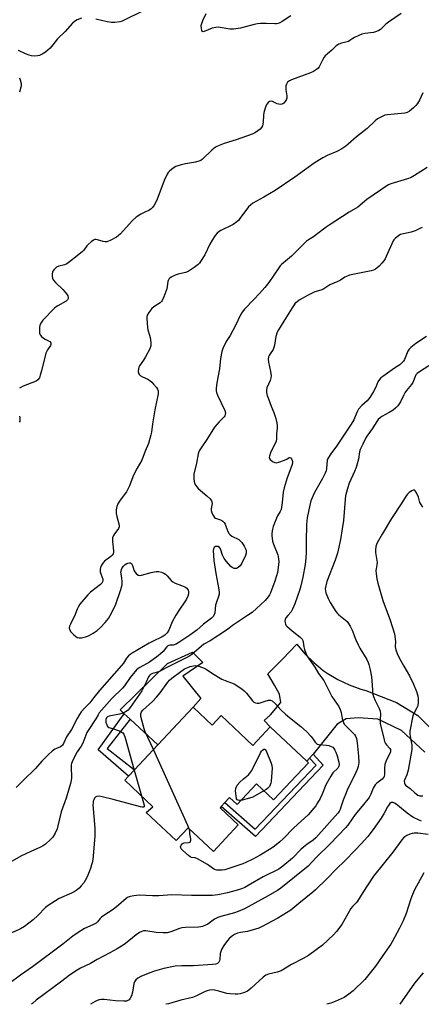
# Model space of a CAD drawing. Units: inches. Extents: x 1309764 to 1315764, y 537447 to 541448.
# Drawn here: x 1310974 to 1311157, y 537448 to 537897 of the extents above; entities that cross this region are included whole.
import ezdxf

# ---------------------------------------------------------------- set-up
doc = ezdxf.new("R2010")
doc.units = ezdxf.units.IN
doc.header["$MEASUREMENT"] = 0
for name, color, linetype in [('BLDG-Footprint', 5, 'Continuous'), ('CULTRL-Pad', 6, 'Continuous'), ('TRANS-Non Street Sidewalk', 7, 'Continuous'), ('TRANS-Road', 130, 'Continuous'), ('Undefined', 1, 'Continuous')]:
    doc.layers.add(name, color=color, linetype=linetype)

msp = doc.modelspace()

# ---------------------------------------------------------------- linework, layer by layer
at = {"layer": 'BLDG-Footprint', "elevation": 513.47}
msp.add_lwpolyline([(1311053, 537583.29), (1311061.7, 537575.14), (1311065.76, 537579.47), (1311080.33, 537565.8), (1311088.28, 537574.28), (1311104.96, 537558.63), (1311105.67, 537557.96), (1311089.74, 537540.97), (1311081.95, 537548.28), (1311073.06, 537538.8), (1311069.63, 537542.02), (1311067.47, 537539.72), (1311065.83, 537537.97), (1311065.32, 537537.42), (1311073.65, 537529.61), (1311062.25, 537517.45), (1311050.72, 537528.26), (1311045.28, 537522.45), (1311031.6, 537535.28), (1311034.65, 537537.87), (1311021.84, 537550.04), (1311023.44, 537551.75), (1311026.24, 537554.74), (1311036.92, 537566.14)], close=True, dxfattribs=at)
at = {"layer": 'CULTRL-Pad'}
msp.add_lwpolyline([(1311053, 537583.29), (1311036.93, 537566.14), (1311024.23, 537577.85), (1311021.58, 537580.3), (1311019.71, 537582.03), (1311041.35, 537603.17), (1311052.73, 537608.45), (1311057.41, 537603.67), (1311048.29, 537597.36), (1311056.6, 537587.24)], close=True, dxfattribs=at)
at = {"layer": 'TRANS-Non Street Sidewalk'}
for points in [[(1311026.24, 537554.74), (1311023.44, 537551.75), (1311009.66, 537563.87), (1311021.58, 537580.3), (1311024.23, 537577.85), (1311013.8, 537564.5)], [(1311106.25, 537560.05), (1311107.54, 537561.47), (1311107.86, 537561.86), (1311112.42, 537556.81), (1311081.5, 537524.24), (1311065.83, 537537.97), (1311067.47, 537539.72), (1311081.35, 537527.57), (1311109.15, 537556.85)]]:
    msp.add_lwpolyline(points, close=True, dxfattribs=at)
at = {"layer": 'TRANS-Road'}
msp.add_lwpolyline([(1311158.93, 537562.81), (1311148.16, 537572.63), (1311137.44, 537577.77), (1311128.43, 537578.37), (1311123, 537577.98), (1311118.86, 537575.55), (1311107.86, 537561.86), (1311107.54, 537561.47), (1311106.25, 537560.05), (1311104.96, 537558.63), (1311088.28, 537574.28), (1311085.47, 537577.18), (1311088.31, 537579.81), (1311093.02, 537585.39), (1311092.51, 537589.16), (1311090.13, 537593.25), (1311087.22, 537598.49), (1311093.81, 537605.21), (1311100.46, 537611.97), (1311104.07, 537607.62), (1311108.1, 537603.63), (1311112.49, 537600.07), (1311114.31, 537598.79), (1311119.15, 537595.85), (1311124.26, 537593.4), (1311129.58, 537591.47), (1311131.86, 537590.82), (1311145.9, 537585.48), (1311155.71, 537579.44), (1311164.24, 537571.04)], dxfattribs=at)
at = {"layer": 'Undefined'}
msp.add_line((1311026.08, 537554.57, 512), (1311029.36, 537542.89, 512), dxfattribs=at)
for points, elevation in [([(1311148.09, 537899.73), (1311142.24, 537895.8), (1311141.1, 537894.9), (1311138.56, 537892.56), (1311137.85, 537892.07), (1311136.84, 537891.52), (1311135.49, 537891.08), (1311131.49, 537890.65), (1311130.1, 537890.37), (1311128.77, 537889.83), (1311126.68, 537888.83), (1311125.94, 537888.39), (1311124.65, 537887.47), (1311123.94, 537887.08), (1311122.82, 537886.74), (1311120.78, 537886.3), (1311119.64, 537885.85), (1311118.41, 537884.98), (1311116.44, 537883.06), (1311113.35, 537880.44), (1311112.83, 537879.8), (1311112.23, 537878.85), (1311110.52, 537875.42), (1311110, 537874.77), (1311109.36, 537874.25), (1311107.94, 537873.34), (1311106.69, 537872.69), (1311098.02, 537869.54), (1311096.98, 537869.06), (1311096.17, 537868.4), (1311095.62, 537867.57), (1311095.41, 537866.83), (1311095.31, 537866.06), (1311095.4, 537864.92), (1311095.9, 537862.3), (1311095.9, 537861.18), (1311095.45, 537860.19), (1311094.96, 537859.49), (1311094.39, 537858.88), (1311093.95, 537858.58), (1311093.47, 537858.41), (1311092.96, 537858.34), (1311092.17, 537858.38), (1311091.37, 537858.62), (1311089.34, 537859.61), (1311088.63, 537859.8), (1311087.94, 537859.69), (1311087.35, 537859.23), (1311086.4, 537857.9), (1311085.85, 537856.61), (1311085.34, 537854.68), (1311085.09, 537853.29), (1311085.01, 537850.41), (1311084.88, 537849.29), (1311084.64, 537848.5), (1311084.3, 537847.78), (1311083.57, 537846.97), (1311081.48, 537845.52), (1311079.93, 537844.75), (1311072.69, 537842.13), (1311067.25, 537840.44), (1311064.85, 537839.54), (1311063.56, 537838.97), (1311062.61, 537838.32), (1311061.5, 537837.37), (1311057.23, 537833.29), (1311056.53, 537832.77), (1311056.04, 537832.51), (1311054.15, 537831.92), (1311049.54, 537831.18), (1311047.6, 537830.71), (1311045.16, 537829.95), (1311043.94, 537829.25), (1311042.16, 537827.84), (1311041.6, 537827.2), (1311041.15, 537826.47), (1311039.77, 537823.57), (1311036.5, 537814.62), (1311035.15, 537812.29), (1311034.47, 537811.31), (1311033.89, 537810.65), (1311032.75, 537809.9), (1311030.89, 537809.09), (1311029.11, 537808.16), (1311026.92, 537806.82), (1311025.24, 537805.2), (1311019.77, 537799.26), (1311018.75, 537798.28), (1311018.07, 537797.78), (1311015.1, 537796.16), (1311014.31, 537795.86), (1311013.53, 537795.68), (1311012.77, 537795.64), (1311011.94, 537795.74), (1311009.39, 537796.46), (1311008.57, 537796.61), (1311008.04, 537796.6), (1311007.55, 537796.42), (1311006.39, 537795.62), (1311005.09, 537794.45), (1311004.52, 537793.77), (1311003.14, 537791.82), (1311002.54, 537791.18), (1311000, 537789.17)], 518), ([(1311001.95, 537897.67), (1311000, 537896.85)], 520), ([(1311029.92, 537900.81), (1311021.47, 537896.68), (1311020.66, 537896.35), (1311019.53, 537896.06), (1311017.23, 537895.72), (1311015.77, 537895.74), (1311013.73, 537896.06), (1311008.6, 537897.19)], 520), ([(1311097.64, 537898.73), (1311093.66, 537896.08), (1311092.62, 537895.52), (1311091.89, 537895.26), (1311091.14, 537895.1), (1311090.32, 537895.04), (1311086.34, 537895.22), (1311083.79, 537895.2), (1311082.39, 537895.1), (1311080.94, 537894.79), (1311074.62, 537893.07), (1311071.46, 537892.68), (1311069.75, 537892.71), (1311065.31, 537893.48), (1311064.47, 537893.51), (1311063.32, 537893.42), (1311061.67, 537893.08), (1311058.1, 537891.56), (1311057.65, 537891.46), (1311057.29, 537891.52), (1311056.98, 537891.99), (1311056.79, 537893), (1311056.75, 537894.39), (1311056.93, 537895.23), (1311057.49, 537896.58), (1311059.03, 537899.74)], 520), ([(1311000, 537896.85), (1310999.23, 537896.5), (1310997.94, 537895.4), (1310994.5, 537891.64), (1310991.1, 537888.17), (1310988.95, 537885.46), (1310987.64, 537884.04), (1310985.5, 537882.13), (1310984.06, 537881.22), (1310982.78, 537880.65), (1310981.98, 537880.44), (1310980.61, 537880.39), (1310979.23, 537880.5), (1310978.1, 537880.77), (1310976.42, 537881.37), (1310973.29, 537882.87)], 520), ([(1310973.65, 537870.5), (1310974.03, 537869.46), (1310974.4, 537867.81), (1310974.46, 537866.99), (1310974.34, 537866.12), (1310973.67, 537863.87)], 520), ([(1311157.93, 537863.61), (1311156.38, 537860.23), (1311155.5, 537858.76), (1311154.71, 537857.79), (1311153.73, 537856.78), (1311151.9, 537855.21), (1311150.77, 537854.57), (1311149.71, 537854.28), (1311141.74, 537853.5), (1311140.63, 537853.33), (1311139.32, 537852.82), (1311137.31, 537851.69), (1311136.17, 537850.85), (1311132.59, 537847.28), (1311127.58, 537843.58), (1311123.91, 537840.15), (1311122.76, 537839.2), (1311120.98, 537838.1), (1311118.64, 537836.78), (1311114.32, 537834.99), (1311112.22, 537833.95), (1311110.73, 537833.09), (1311108.33, 537831.53), (1311099.47, 537825.05), (1311090.53, 537818.99), (1311085.36, 537816), (1311080.36, 537813.24), (1311079.2, 537812.37), (1311078.37, 537811.56), (1311074.41, 537806.18), (1311073.83, 537805.5), (1311072.95, 537804.7), (1311071.27, 537803.47), (1311065.62, 537800.75), (1311064.86, 537800.29), (1311064, 537799.59), (1311063.05, 537798.56), (1311061.64, 537796.33), (1311060.64, 537794.54), (1311058.42, 537789.72), (1311056.45, 537786.57), (1311055.96, 537785.88), (1311055.38, 537785.25), (1311053.47, 537783.85), (1311050.7, 537782.11), (1311049.6, 537781.69), (1311046.11, 537780.85), (1311044.84, 537780.45), (1311043.86, 537779.98), (1311042.91, 537779.42), (1311042.26, 537778.94), (1311041.91, 537778.56), (1311041.62, 537778.03), (1311041.48, 537777.52), (1311041.19, 537775.3), (1311040.94, 537774.18), (1311039.6, 537770.53), (1311038.89, 537768.91), (1311038.57, 537768.43), (1311037.97, 537767.85), (1311035.09, 537765.9), (1311034.21, 537765.16), (1311032.8, 537763.4), (1311032.09, 537762.22), (1311031.9, 537761.42), (1311031.87, 537760.58), (1311032.12, 537756.55), (1311032.34, 537755.44), (1311033.08, 537753.07), (1311033.34, 537751.94), (1311033.68, 537749.61), (1311033.69, 537748.19), (1311033.57, 537747.67), (1311033.25, 537746.85), (1311031.23, 537743.18), (1311030.32, 537741.64), (1311028.51, 537739), (1311028.28, 537738.48), (1311028.07, 537737.68), (1311027.95, 537736.32), (1311028.03, 537735.82), (1311028.19, 537735.37), (1311028.45, 537734.97), (1311028.85, 537734.59), (1311029.86, 537734.02), (1311032.33, 537732.95), (1311033.25, 537732.33), (1311034.11, 537731.6), (1311034.91, 537730.74), (1311036.22, 537729.11), (1311036.71, 537728.38), (1311037.02, 537727.64), (1311037.08, 537727.14), (1311037, 537726.29), (1311035.51, 537719.02), (1311034.47, 537712.51), (1311033.95, 537708.75), (1311033.72, 537707.61), (1311032.56, 537703.63), (1311031.04, 537700.02), (1311029.58, 537695.97), (1311027.4, 537692.29), (1311025.82, 537689.07), (1311024.95, 537687.17), (1311023.92, 537684.2), (1311023.25, 537682.75), (1311022.51, 537681.58), (1311019.61, 537677.81), (1311018.68, 537676.13), (1311018.17, 537674.87), (1311017.81, 537673.29), (1311017.83, 537671.69), (1311018.13, 537670.31), (1311019.12, 537666.97), (1311019.24, 537666.13), (1311019.19, 537665.61), (1311018.94, 537664.85), (1311018.67, 537664.37), (1311017.07, 537662.34), (1311016.6, 537661.64), (1311016.24, 537660.59), (1311016.13, 537659.75), (1311016.15, 537658.89), (1311016.68, 537654.56), (1311016.65, 537654), (1311016.45, 537653.3), (1311016.08, 537652.67), (1311015.41, 537651.96), (1311012.6, 537649.84), (1311011.72, 537649.04), (1311011.08, 537648.1), (1311010.63, 537647.05), (1311010.51, 537646.21), (1311010.61, 537645.04), (1311010.82, 537644.17), (1311011.69, 537641.65), (1311011.78, 537641.11), (1311011.66, 537640.46), (1311011.29, 537639.88), (1311010.67, 537639.27), (1311006.17, 537635.76), (1311004.84, 537634.58), (1311001.26, 537630.22), (1311000.43, 537628.93), (1311000, 537627.97)], 516), ([(1311159.93, 537829.54), (1311154.15, 537825.9), (1311152.61, 537825.03), (1311150.97, 537824.42), (1311143.37, 537822.04), (1311142.28, 537821.6), (1311141.5, 537821.16), (1311132.37, 537814.87), (1311128.26, 537811.4), (1311124.37, 537809.12), (1311115.17, 537803.22), (1311113.74, 537802.23), (1311109.41, 537798.92), (1311107.96, 537797.94), (1311105.66, 537796.57), (1311104.81, 537795.84), (1311097.89, 537789.08), (1311093.43, 537785.25), (1311092.82, 537784.62), (1311092.11, 537783.71), (1311087.54, 537777.01), (1311085.81, 537774.77), (1311083.37, 537771.99), (1311080.82, 537769.24), (1311076.47, 537764.94), (1311075.39, 537763.59), (1311074.68, 537762.34), (1311072.33, 537757.38), (1311069.88, 537752.92), (1311068.14, 537750.09), (1311066.6, 537746.88), (1311066.17, 537745.5), (1311065.56, 537742.37), (1311065.06, 537737.71), (1311063.86, 537731.31), (1311063.56, 537728.74), (1311063.52, 537727.61), (1311063.64, 537726.83), (1311064.09, 537725.6), (1311067.45, 537718.63), (1311067.74, 537717.57), (1311067.69, 537716.88), (1311067.43, 537716.22), (1311067.13, 537715.79), (1311064.86, 537713.54), (1311062.76, 537711.02), (1311059.29, 537705.43), (1311056.92, 537702.02), (1311055.85, 537700.27), (1311055.36, 537698.9), (1311054.51, 537694.57), (1311053.39, 537689.66), (1311053.31, 537687.65), (1311053.42, 537686.24), (1311053.69, 537685.44), (1311054.27, 537684.42), (1311055.37, 537683.03), (1311059.35, 537679.69), (1311060.77, 537678.3), (1311061.4, 537677.42), (1311061.57, 537676.93), (1311061.65, 537676.15), (1311061.32, 537673.88), (1311061.29, 537673.04), (1311061.57, 537672), (1311062.29, 537670.53), (1311062.76, 537669.9), (1311063.18, 537669.58), (1311065.54, 537668.78), (1311066.16, 537668.44), (1311066.59, 537668.09), (1311067.16, 537667.47), (1311067.6, 537666.8), (1311068, 537665.87), (1311068.87, 537663.37), (1311069.43, 537662.41), (1311069.99, 537661.85), (1311070.67, 537661.38), (1311073.85, 537659.75), (1311074.5, 537659.22), (1311075.25, 537658.38), (1311075.92, 537657.48), (1311076.37, 537656.73), (1311077.17, 537654.85), (1311077.28, 537654.31), (1311077.31, 537653.52), (1311077.01, 537652.45), (1311075.25, 537649.03), (1311074.43, 537647.83), (1311073.58, 537647.05), (1311072.89, 537646.62), (1311072.41, 537646.48), (1311071.74, 537646.55), (1311070.88, 537646.97), (1311070.24, 537647.53), (1311068.32, 537649.72), (1311067.25, 537651.08), (1311066.48, 537652.61), (1311065.45, 537655.59), (1311065.02, 537656.21), (1311064.43, 537656.56), (1311063.97, 537656.64), (1311063.26, 537656.55), (1311062.65, 537656.2), (1311062.3, 537655.55), (1311062.21, 537654.79), (1311062.45, 537650.21), (1311063.4, 537644.24), (1311064.83, 537637.03), (1311064.98, 537635.59), (1311064.91, 537634.8), (1311064.68, 537633.75), (1311063.66, 537631.17), (1311063.29, 537629.87), (1311062.97, 537626.26), (1311062.7, 537625.51), (1311062.31, 537624.82), (1311061.35, 537623.84), (1311057.72, 537621.1), (1311054.66, 537618.46), (1311051.55, 537616.12), (1311046.5, 537612.8), (1311045.28, 537612.09), (1311043.94, 537611.62), (1311042.39, 537611.51), (1311041.53, 537611.22), (1311040.85, 537610.63), (1311039.35, 537608.7), (1311036.99, 537606.68), (1311033.03, 537603.82), (1311028.63, 537601.39), (1311027.96, 537600.95), (1311027.18, 537600.29), (1311024.18, 537596.78), (1311021.59, 537593.06), (1311020.74, 537591.98), (1311015.85, 537587.19), (1311010.12, 537580.67), (1311009.6, 537579.85), (1311008.57, 537577.92), (1311004.99, 537572.59), (1311004.53, 537571.66), (1311002.56, 537566.82), (1311001.81, 537565.56), (1311000, 537562.89)], 514), ([(1311157.59, 537802.2), (1311156.59, 537801.65), (1311154.48, 537800.68), (1311152.57, 537800.02), (1311148.29, 537799.15), (1311147.76, 537798.96), (1311147.05, 537798.55), (1311145.33, 537797.15), (1311144.78, 537796.54), (1311144.47, 537796.06), (1311141.21, 537788.88), (1311140.68, 537787.87), (1311140.1, 537786.97), (1311139.23, 537785.87), (1311138.01, 537784.56), (1311137.16, 537783.72), (1311136.33, 537783.1), (1311135.43, 537782.7), (1311134.38, 537782.4), (1311125.93, 537780.72), (1311124.51, 537780.33), (1311123.13, 537779.82), (1311122.36, 537779.44), (1311120.32, 537778.13), (1311119.09, 537777.45), (1311115.48, 537775.99), (1311112.32, 537773.89), (1311111.4, 537773.53), (1311108.64, 537772.74), (1311105.22, 537771.07), (1311101.52, 537768.96), (1311100.33, 537768.13), (1311099.68, 537767.56), (1311099.15, 537766.92), (1311098.22, 537765.52), (1311094.51, 537759.38), (1311091.97, 537755.39), (1311091.4, 537754.35), (1311090.77, 537752.44), (1311090.2, 537748.45), (1311089.95, 537747.35), (1311089.52, 537746.41), (1311088.18, 537744.53), (1311087.74, 537743.8), (1311087.47, 537743.07), (1311087.28, 537742.06), (1311087.4, 537740.68), (1311088.4, 537736.45), (1311088.6, 537734.41), (1311088.51, 537733.6), (1311088.14, 537732.29), (1311086.71, 537728.96), (1311086.53, 537727.94), (1311086.57, 537726.89), (1311086.87, 537725.55), (1311087.39, 537723.93), (1311088.62, 537720.67), (1311089.84, 537717.75), (1311090.85, 537714.94), (1311091.31, 537713.07), (1311091.43, 537711.69), (1311091.39, 537710.57), (1311091.08, 537708.05), (1311091.1, 537705.65), (1311090.97, 537704.62), (1311090.57, 537703.57), (1311089.09, 537700.96), (1311088.34, 537699.4), (1311087.83, 537697.78), (1311087.77, 537697.26), (1311087.84, 537696.79), (1311088.26, 537696.22), (1311089.35, 537695.42), (1311090.33, 537694.93), (1311091.11, 537694.8), (1311092.21, 537695.02), (1311094.73, 537695.93), (1311095.78, 537696.41), (1311096.83, 537697.15), (1311097.11, 537697.26), (1311097.58, 537697.04), (1311098.02, 537696.54), (1311098.33, 537695.88), (1311098.4, 537695.4), (1311098.36, 537694.62), (1311098.11, 537693.53), (1311096.03, 537687.96), (1311095.04, 537684.94), (1311094.59, 537683.29), (1311094.21, 537681.36), (1311093.74, 537676.61), (1311093.46, 537674.59), (1311093.22, 537673.47), (1311092.8, 537672.51), (1311091.58, 537670.6), (1311091.04, 537669.58), (1311089.56, 537665.69), (1311089.21, 537664.57), (1311089.05, 537663.75), (1311088.94, 537662.4), (1311088.96, 537661.57), (1311089.32, 537659.03), (1311089.73, 537657.64), (1311091.67, 537652.72), (1311091.99, 537651.03), (1311092.13, 537649.61), (1311092.06, 537648.18), (1311091.57, 537644.76), (1311091.14, 537643.14), (1311090.35, 537640.75), (1311088.39, 537635.4), (1311087.95, 537634.48), (1311087.37, 537633.6), (1311085.89, 537632), (1311079.96, 537626.54), (1311077.91, 537625.09), (1311071.48, 537620.91), (1311068.22, 537618.41), (1311060.74, 537613.6), (1311057.9, 537611.97), (1311053.56, 537608.2), (1311052.4, 537607.29), (1311051.08, 537606.41), (1311040.95, 537601.39), (1311037.61, 537599.53), (1311036.76, 537599.19), (1311034.5, 537598.65), (1311033.53, 537598.13), (1311033.12, 537597.78), (1311032.68, 537597.15), (1311031.63, 537594.63), (1311029.53, 537590.76), (1311024.24, 537583.06), (1311023.3, 537581.93), (1311022.19, 537581.16), (1311020.45, 537580.32), (1311019.31, 537580.03), (1311014.66, 537579.13), (1311013.9, 537578.81), (1311013.45, 537578.35), (1311013.17, 537577.6), (1311013.21, 537576.51), (1311013.57, 537575.18), (1311013.79, 537574.7), (1311014.08, 537574.3), (1311014.52, 537574), (1311015.04, 537573.78), (1311017.62, 537573.05), (1311020.02, 537572.12), (1311020.94, 537571.57), (1311021.42, 537570.94), (1311021.99, 537569.29), (1311026.08, 537554.57)], 512), ([(1311000, 537789.17), (1310996.48, 537786.42), (1310995.26, 537785.6), (1310994.18, 537785.16), (1310991.6, 537784.48), (1310990.57, 537783.98), (1310989.52, 537782.98), (1310988.99, 537782.29), (1310988.75, 537781.78), (1310988.6, 537780.98), (1310988.62, 537779.84), (1310988.74, 537779.01), (1310989.04, 537778.25), (1310990.12, 537776.98), (1310993.48, 537773.85), (1310994.62, 537772.62), (1310995.13, 537771.94), (1310995.7, 537770.92), (1310995.97, 537770.17), (1310995.99, 537769.69), (1310995.65, 537769.11), (1310995.05, 537768.59), (1310991.15, 537766.37), (1310990.41, 537765.88), (1310989.74, 537765.31), (1310984.38, 537759.88), (1310983.67, 537758.95), (1310983.05, 537757.62), (1310982.81, 537756.5), (1310982.77, 537755.09), (1310982.88, 537753.98), (1310983.14, 537753.23), (1310983.82, 537752.37), (1310984.66, 537751.63), (1310985.38, 537751.2), (1310986.92, 537750.51), (1310987.55, 537750.09), (1310987.94, 537749.59), (1310988.07, 537749.05), (1310988, 537748.69), (1310987.81, 537748.3), (1310986.43, 537746.34), (1310985.78, 537744.85), (1310983.76, 537736.7), (1310983.18, 537734.72), (1310982.76, 537733.62), (1310982.14, 537732.71), (1310981.24, 537732.06), (1310975.42, 537729.68), (1310973.62, 537728.81)], 518), ([(1311159.7, 537752.38), (1311154.69, 537749.21), (1311152.5, 537747.44), (1311151.74, 537746.63), (1311151.11, 537745.72), (1311150.74, 537744.98), (1311149.52, 537741.89), (1311149.08, 537741.17), (1311148.51, 537740.51), (1311147.4, 537739.55), (1311144.98, 537737.96), (1311139.64, 537734.22), (1311138.73, 537733.48), (1311138.17, 537732.85), (1311137.42, 537731.66), (1311136.42, 537729.37), (1311135.37, 537727.3), (1311133.74, 537724.61), (1311132.58, 537723.11), (1311130.11, 537720.96), (1311128.62, 537719.26), (1311127.8, 537717.77), (1311126.42, 537714.41), (1311125.27, 537712.36), (1311118.44, 537702.38), (1311115.85, 537698.84), (1311114.79, 537697.22), (1311114.45, 537696.48), (1311114.31, 537695.99), (1311113.97, 537692.22), (1311113.72, 537691.16), (1311113.37, 537690.13), (1311112.07, 537687.57), (1311108.45, 537681.23), (1311106.84, 537677.42), (1311106.27, 537675.46), (1311105.17, 537669.73), (1311104.88, 537666.56), (1311104.76, 537664.53), (1311104.7, 537660.93), (1311104.73, 537653.86), (1311104.57, 537651.25), (1311104.16, 537648.34), (1311103.11, 537642.57), (1311102.18, 537638.62), (1311101.69, 537636.97), (1311099.45, 537630.5), (1311098.48, 537628.01), (1311097.74, 537626.78), (1311096.22, 537625.09), (1311095.37, 537624), (1311095.02, 537623.3), (1311094.94, 537622.53), (1311095.03, 537621.74), (1311095.19, 537621.23), (1311095.44, 537620.75), (1311095.8, 537620.31), (1311098.23, 537618.13), (1311101.87, 537615.25), (1311102.48, 537614.67), (1311102.82, 537614.24), (1311103.06, 537613.75), (1311103.3, 537612.95), (1311103.64, 537610.75), (1311103.92, 537609.63), (1311104.5, 537607.97), (1311105.08, 537606.63), (1311105.7, 537605.62), (1311108.57, 537601.51), (1311110.25, 537598.62), (1311112.72, 537595.4), (1311116.42, 537588.21), (1311119.6, 537583.58), (1311120.19, 537582.25), (1311120.66, 537580.86), (1311121.13, 537578.08), (1311121.33, 537577.29), (1311121.72, 537576.3), (1311122.09, 537575.6), (1311123.2, 537574.27), (1311126.75, 537570.78), (1311127.21, 537570.1), (1311127.66, 537568.92), (1311127.97, 537567.05), (1311128.6, 537560.9), (1311128.66, 537558.09), (1311128.34, 537556.18), (1311127.92, 537554.79), (1311127.38, 537553.43), (1311125.85, 537550.22), (1311123.59, 537545.83), (1311122.89, 537544.25), (1311121.51, 537540.81), (1311120.55, 537537.58), (1311120.19, 537536.58), (1311119.72, 537535.69), (1311119.12, 537534.87), (1311109.09, 537523.6), (1311107.86, 537522.59), (1311105.02, 537520.68), (1311103.5, 537519.44), (1311102.24, 537518.27), (1311098.46, 537514.4), (1311094.03, 537510.71), (1311092.14, 537509.42), (1311084.96, 537505.83), (1311078.16, 537501.86), (1311076.65, 537501.07), (1311075.12, 537500.41), (1311073.81, 537499.97), (1311068.65, 537498.56), (1311064.35, 537497.7), (1311061.83, 537497.39), (1311059.67, 537497.28), (1311052.2, 537497.32), (1311043.32, 537497.58), (1311037.34, 537497.24), (1311034.41, 537497.2), (1311028.31, 537497.51), (1311026, 537497.27), (1311024.3, 537496.96), (1311023.3, 537496.55), (1311022.39, 537495.96), (1311018.95, 537492.92), (1311016.48, 537490.92), (1311012.17, 537488.19), (1311011.22, 537487.53), (1311010.56, 537486.86), (1311009.39, 537485.33), (1311008.75, 537484.75), (1311007.27, 537483.95), (1311003.42, 537482.3), (1311000, 537480.09)], 510), ([(1311160.64, 537738.98), (1311156.46, 537736.33), (1311155.35, 537735.5), (1311154.83, 537734.9), (1311154.42, 537734.21), (1311153.75, 537732.17), (1311153.42, 537731.43), (1311152.77, 537730.5), (1311150.56, 537727.81), (1311149.76, 537726.7), (1311149.2, 537725.75), (1311147.7, 537722.67), (1311146.5, 537720.84), (1311145.65, 537719.85), (1311144.34, 537718.81), (1311142.6, 537717.69), (1311139.26, 537715.93), (1311138.39, 537715.32), (1311137.61, 537714.61), (1311136.88, 537713.6), (1311134.86, 537710.27), (1311132.09, 537706.42), (1311130.59, 537703.34), (1311129.29, 537700.91), (1311128.99, 537699.82), (1311128.56, 537696.5), (1311127.45, 537692.64), (1311126.75, 537690.77), (1311124.36, 537685.56), (1311123.47, 537683.12), (1311123.01, 537681.43), (1311122.68, 537679.69), (1311122.46, 537677.98), (1311121.65, 537668.5), (1311121.16, 537664.65), (1311120.35, 537659.81), (1311118.94, 537653.5), (1311118.55, 537652.12), (1311117.9, 537650.29), (1311114.17, 537640.56), (1311113.63, 537638.65), (1311113.4, 537637.24), (1311113.42, 537636.38), (1311113.59, 537635.52), (1311114.74, 537632.81), (1311115.69, 537630.97), (1311118.21, 537626.99), (1311118.91, 537626.06), (1311119.54, 537625.43), (1311123.33, 537622.32), (1311124.07, 537621.44), (1311124.81, 537620.24), (1311125.72, 537618.47), (1311127.39, 537613.97), (1311128.49, 537611.42), (1311129.19, 537610.17), (1311132.4, 537604.99), (1311133, 537603.72), (1311133.36, 537602.69), (1311133.97, 537600.29), (1311134.45, 537597.12), (1311134.63, 537595.38), (1311134.89, 537590.97), (1311135.03, 537589.8), (1311135.47, 537588.19), (1311136.13, 537586.33), (1311137.99, 537582.71), (1311138.48, 537581.43), (1311138.66, 537580.18), (1311138.43, 537577.66), (1311138.52, 537575.9), (1311140.28, 537568.39), (1311140.51, 537567.64), (1311140.97, 537566.73), (1311141.41, 537566.1), (1311142.89, 537564.36), (1311143.14, 537563.9), (1311143.24, 537563.44), (1311143.2, 537562.94), (1311143.03, 537562.42), (1311141.38, 537559.31), (1311140.67, 537557.19), (1311140.38, 537555.55), (1311140.43, 537552.38), (1311140.35, 537551.84), (1311140.11, 537551.29), (1311139.33, 537550.48), (1311136.96, 537548.66), (1311136.15, 537547.82), (1311135.3, 537546.31), (1311134.2, 537543.56), (1311133.37, 537542.03), (1311130.23, 537538.06), (1311127.03, 537534.24), (1311123.69, 537529.44), (1311122.65, 537528.2), (1311115.79, 537521.13), (1311109.23, 537514.65), (1311105.5, 537510.78), (1311093.12, 537500.75), (1311091.51, 537499.61), (1311085.96, 537496.39), (1311076.41, 537491.3), (1311073.55, 537489.98), (1311071.92, 537489.38), (1311065.64, 537487.84), (1311064.29, 537487.38), (1311062.81, 537486.55), (1311059.7, 537484.26), (1311058.68, 537483.75), (1311057.36, 537483.27), (1311056.55, 537483.06), (1311055.4, 537482.92), (1311049.58, 537482.73), (1311047.9, 537482.59), (1311046.81, 537482.3), (1311042.79, 537480.77), (1311041.15, 537480.38), (1311039.37, 537480.34), (1311036.08, 537480.47), (1311031.44, 537481.27), (1311030.33, 537481.21), (1311029.54, 537480.98), (1311028.57, 537480.47), (1311026.92, 537479.39), (1311023.7, 537476.74), (1311021.49, 537475.06), (1311018.27, 537473.04), (1311015, 537471.21), (1311009.22, 537468.17), (1311006.07, 537466.27), (1311001.58, 537464.12), (1311000, 537463.26)], 508), ([(1310973.75, 537716.13), (1310973.85, 537715.26), (1310973.78, 537713.82), (1310973.6, 537713.3)], 518), ([(1311158.02, 537674.55), (1311157.12, 537675.69), (1311156.56, 537676.7), (1311155.93, 537679.16), (1311154.89, 537681.32), (1311154.44, 537682), (1311154.11, 537682.32), (1311153.93, 537682.4), (1311153.54, 537682.36), (1311152.89, 537682.02), (1311151.75, 537681.17), (1311150.88, 537680.42), (1311150.32, 537679.78), (1311148.4, 537676.55), (1311143.61, 537669.3), (1311139.39, 537662.25), (1311137.1, 537658.23), (1311136.72, 537657.46), (1311136.44, 537656.66), (1311136.26, 537654.98), (1311136.35, 537653.84), (1311137.07, 537649.3), (1311137.01, 537648.21), (1311136.62, 537646.38), (1311136.53, 537645.57), (1311136.61, 537644.13), (1311136.93, 537641.82), (1311137.43, 537639.8), (1311139.72, 537631.94), (1311142.96, 537622.95), (1311144.95, 537616.78), (1311145.19, 537615.66), (1311145.37, 537614.29), (1311145.44, 537613.18), (1311145.38, 537610.75), (1311145.6, 537609.43), (1311146.18, 537607.83), (1311147.12, 537605.83), (1311149.3, 537601.92), (1311151.82, 537597.65), (1311153.73, 537593.71), (1311155.06, 537590.36), (1311155.62, 537588.43), (1311155.84, 537587.31), (1311155.86, 537585.59), (1311155.63, 537583.9), (1311155.24, 537582.93), (1311153.88, 537580.36), (1311153.45, 537579.3), (1311151.96, 537572.26), (1311151.94, 537570.98), (1311152.52, 537568.21), (1311152.86, 537565.98), (1311152.93, 537564.99), (1311152.89, 537563.93), (1311151.25, 537554.51), (1311150.65, 537552.39), (1311149.58, 537550.01), (1311149.46, 537549.48), (1311149.53, 537548.68), (1311149.72, 537548.18), (1311150.02, 537547.77), (1311152.19, 537546.19), (1311154.26, 537544.12), (1311155.6, 537543.16), (1311156.59, 537542.78), (1311157.94, 537542.78)], 506), ([(1311000, 537615), (1311000.96, 537614.94), (1311002.06, 537614.99), (1311003.86, 537615.33), (1311005.22, 537615.88), (1311007.31, 537617), (1311009.19, 537618.32), (1311010.66, 537619.58), (1311012.87, 537621.96), (1311014.3, 537623.78), (1311015.7, 537626.25), (1311017.64, 537630.35), (1311019.81, 537636.48), (1311020.43, 537638.45), (1311020.58, 537639.31), (1311020.61, 537640.48), (1311020.47, 537642.25), (1311020.06, 537644.85), (1311020.07, 537645.4), (1311020.23, 537646.17), (1311020.55, 537646.87), (1311021.2, 537647.64), (1311022.03, 537648.35), (1311022.74, 537648.77), (1311023.25, 537648.97), (1311024.01, 537649.1), (1311024.47, 537649.07), (1311024.85, 537648.85), (1311025.37, 537647.94), (1311026.15, 537645.54), (1311026.37, 537645.08), (1311027.03, 537644.2), (1311027.84, 537643.56), (1311028.57, 537643.42), (1311029.37, 537643.52), (1311033.83, 537644.71), (1311036.15, 537645.15), (1311037.27, 537645.14), (1311038.62, 537644.84), (1311039.64, 537644.47), (1311040.33, 537644.01), (1311041.16, 537643.2), (1311043.02, 537641.1), (1311043.81, 537640.4), (1311044.78, 537639.91), (1311047.69, 537638.84), (1311049.24, 537638.18), (1311050.12, 537637.57), (1311050.7, 537636.73), (1311050.91, 537636), (1311050.84, 537634.94), (1311050.56, 537633.86), (1311049.98, 537632.53), (1311049.15, 537631.15), (1311046.76, 537627.89), (1311045.11, 537625.27), (1311043.45, 537622.24), (1311041.86, 537618.48), (1311041.08, 537617.24), (1311040.03, 537616.21), (1311038.85, 537615.35), (1311034.47, 537613.27), (1311032.98, 537612.48), (1311025.18, 537607.85), (1311024.25, 537607.25), (1311023.48, 537606.65), (1311022.58, 537605.61), (1311021.14, 537603.36), (1311020.28, 537602.24), (1311010.22, 537590.94), (1311007.65, 537587.7), (1311005.85, 537585.26), (1311003.66, 537583.07), (1311001.92, 537581.14), (1311001.03, 537579.87), (1311000, 537578.12)], 516), ([(1311000, 537627.97), (1310998.81, 537624.81), (1310997.39, 537622.21), (1310996.94, 537621.21), (1310996.58, 537620.2), (1310996.46, 537619.44), (1310996.61, 537618.66), (1310997.19, 537617.72), (1310998.55, 537616.3), (1311000, 537615)], 516), ([(1311034.85, 537563.93), (1311031.15, 537572.06), (1311030.58, 537573.44), (1311029.14, 537579.1), (1311029.05, 537580.19), (1311029.21, 537580.75), (1311029.5, 537581.2), (1311030.08, 537581.84), (1311034.43, 537585.9), (1311036.3, 537587.81), (1311038.02, 537589.85), (1311041.49, 537594.69), (1311042.25, 537595.54), (1311043.28, 537596.5), (1311047.34, 537599.58), (1311049.08, 537600.73), (1311050.63, 537601.44), (1311051.7, 537601.82), (1311053.11, 537602.14), (1311054.27, 537602.23), (1311055.69, 537602.03), (1311058.06, 537601.14), (1311059.04, 537600.58), (1311061.85, 537598.58), (1311066.09, 537596.07), (1311067.6, 537595.4), (1311071.79, 537593.89), (1311075.23, 537591.62), (1311076.39, 537590.73), (1311077.37, 537589.64), (1311080.17, 537586.19), (1311080.78, 537585.61), (1311081.46, 537585.19), (1311082.2, 537585.05), (1311083.24, 537585.11), (1311084.03, 537585.34), (1311085.85, 537586.08), (1311087.42, 537586.47), (1311088.43, 537586.46), (1311089.14, 537586.13), (1311090.64, 537584.86), (1311093.03, 537582.1), (1311095.2, 537580.1), (1311096.99, 537578.56), (1311102.16, 537574.51), (1311104.82, 537572.2), (1311106.95, 537569.85), (1311107.84, 537568.72), (1311108.76, 537567.37), (1311109.27, 537566.79), (1311109.72, 537566.47), (1311110.5, 537566.18), (1311113.91, 537565.98), (1311115.05, 537565.77), (1311116.12, 537565.41), (1311116.77, 537564.97), (1311117.28, 537564.4), (1311117.72, 537563.72), (1311118.22, 537562.71), (1311118.82, 537561.09), (1311119.63, 537558.24), (1311119.75, 537557.12), (1311119.57, 537556.38), (1311119.08, 537555.46), (1311116.91, 537553.25), (1311115.94, 537551.83), (1311113.71, 537547.79), (1311111.91, 537543.56), (1311111.01, 537541.68), (1311109.91, 537539.56), (1311109.12, 537538.33), (1311105.55, 537534.23), (1311099.05, 537528.15), (1311094.11, 537523.23), (1311092.62, 537521.91), (1311090.2, 537519.92), (1311088.6, 537518.8), (1311083.68, 537515.75), (1311080.25, 537513.87), (1311077.13, 537512.34), (1311075.79, 537511.78), (1311067.46, 537509.06), (1311066.33, 537508.85), (1311065.2, 537508.85), (1311063.79, 537508.97), (1311062.77, 537509.26), (1311061.94, 537509.75), (1311059.58, 537511.42), (1311054.96, 537514.12), (1311053.89, 537514.55), (1311052.28, 537514.75), (1311051.59, 537515.05), (1311050.94, 537515.54), (1311048.32, 537517.89), (1311047.56, 537518.69), (1311047.34, 537519.12), (1311047.32, 537519.59), (1311047.55, 537520.31), (1311048, 537520.93), (1311048.45, 537521.21), (1311048.99, 537521.37), (1311051.24, 537521.58), (1311051.62, 537521.76), (1311051.89, 537522.11), (1311052.03, 537522.56), (1311052.03, 537523.19), (1311051.49, 537525.47), (1311051.48, 537526.85), (1311051.28, 537527.73)], 512), ([(1311000, 537578.12), (1310997.38, 537573.14), (1310995.1, 537569.77), (1310993.72, 537566.66), (1310993.32, 537565.97), (1310993, 537565.6), (1310992.38, 537565.17), (1310990.53, 537564.49), (1310989.79, 537564.09), (1310988.67, 537563.24), (1310986.95, 537561.76), (1310983.88, 537558.7), (1310981.02, 537555.23), (1310975.34, 537549.78), (1310972.21, 537546.56)], 516), ([(1311051.28, 537527.73), (1311050.63, 537529.29), (1311034.85, 537563.93)], 512), ([(1311074.85, 537540.71), (1311074.25, 537540.68), (1311073.63, 537540.8), (1311073.18, 537541.07), (1311072.89, 537541.47), (1311072.44, 537545.32), (1311072.48, 537546.16), (1311072.63, 537546.69), (1311073.19, 537547.65), (1311074.28, 537548.99), (1311076.01, 537550.61), (1311078.29, 537552.41), (1311078.99, 537553.12), (1311079.76, 537554.37), (1311083.75, 537562.43), (1311084.24, 537563.14), (1311084.77, 537563.7), (1311085.31, 537564.09), (1311085.64, 537564.15), (1311085.94, 537563.94), (1311086.33, 537563.29), (1311088.63, 537557.75), (1311088.99, 537556.63), (1311089.09, 537555.47), (1311088.6, 537549.53), (1311088.49, 537548.65), (1311088.26, 537547.82), (1311087.83, 537547.09), (1311087.06, 537546.23), (1311086.37, 537545.7), (1311085.34, 537545.1)], 514), ([(1311029.36, 537542.89), (1311030.58, 537538.51), (1311030.61, 537537.87), (1311030.4, 537537.66), (1311029.77, 537537.67), (1311028.96, 537537.85), (1311016.46, 537541.21), (1311011.51, 537542.42), (1311010.05, 537542.62), (1311008.98, 537542.57), (1311008.53, 537542.35), (1311008.01, 537541.75), (1311007.61, 537540.99), (1311007.41, 537540.44), (1311007.29, 537539.62), (1311007.27, 537538.77), (1311008.06, 537528.09), (1311008.11, 537524.57), (1311007.36, 537515.29), (1311007.03, 537512.66), (1311006.65, 537511.27), (1311006.08, 537509.63), (1311004.56, 537505.91), (1311003.74, 537504.2), (1311003.03, 537503.08), (1311001.93, 537501.74), (1311000.92, 537500.7), (1311000, 537499.95)], 512), ([(1311085.34, 537545.1), (1311080.26, 537542.29), (1311077.76, 537541.46), (1311074.85, 537540.71)], 514), ([(1311157.39, 537531.28), (1311156.56, 537531.59), (1311153.36, 537533.11), (1311150.8, 537534.97), (1311147.36, 537537.86), (1311145.71, 537539.06), (1311145.05, 537539.46), (1311144.36, 537539.74), (1311143.91, 537539.81), (1311143.49, 537539.72), (1311142.92, 537539.28), (1311142.23, 537538.46), (1311141.79, 537537.76), (1311140.28, 537534.86), (1311138.95, 537532.7), (1311135.31, 537527.46), (1311132.76, 537524.3), (1311129.8, 537520.99), (1311126.98, 537518.09), (1311122.37, 537513.15), (1311118.57, 537509.57), (1311114.11, 537504.89), (1311108.98, 537500), (1311107.65, 537498.85), (1311101.3, 537493.74), (1311097.62, 537490.67), (1311095.74, 537489.41), (1311091.73, 537486.96), (1311084.6, 537483.13), (1311082.98, 537482.37), (1311077.91, 537480.88), (1311074.64, 537480.4), (1311073.24, 537480.1), (1311071.94, 537479.58), (1311070.97, 537479.01), (1311069.66, 537477.87), (1311068.69, 537476.81), (1311067.07, 537474.47), (1311066.03, 537472.77), (1311065.6, 537471.81), (1311065.31, 537470.81), (1311065.18, 537468.21), (1311065.07, 537467.59), (1311064.7, 537466.88), (1311064.13, 537466.34), (1311063.33, 537466.05), (1311061.9, 537465.89), (1311053.22, 537465.32), (1311047.81, 537465.28), (1311044.85, 537465.05), (1311039.59, 537464.06), (1311035.4, 537462.89), (1311033.22, 537462.06), (1311029.13, 537460.33), (1311027.68, 537459.56), (1311026.85, 537458.88), (1311026.26, 537457.97), (1311025.99, 537457.2), (1311025.39, 537453.29), (1311024.92, 537451.61), (1311024.12, 537450.18), (1311023.77, 537449.78), (1311023.22, 537449.39), (1311022.55, 537449.18), (1311021.41, 537449.12), (1311017.59, 537449.34), (1311012.36, 537449.9), (1311011.2, 537449.87), (1311010.07, 537449.67), (1311009.25, 537449.44), (1311008.19, 537448.94), (1311006.08, 537447.72)], 506), ([(1311160.41, 537525.21), (1311155.65, 537525.81), (1311154.03, 537525.82), (1311153.03, 537525.62), (1311151.97, 537525.28), (1311150.68, 537524.73), (1311149.72, 537524.15), (1311149.08, 537523.59), (1311148.39, 537522.8), (1311144.21, 537517.07), (1311135.46, 537506.1), (1311130.49, 537498.72), (1311128.11, 537494.72), (1311127.57, 537494.06), (1311125.81, 537492.28), (1311125.12, 537491.37), (1311120.93, 537484.17), (1311118.47, 537480.95), (1311117.1, 537479.42), (1311112.06, 537474.75), (1311105.76, 537469.99), (1311103.31, 537468.55), (1311098.03, 537465.8), (1311093.18, 537462.92), (1311091.45, 537462.34), (1311087.45, 537461.5), (1311086.17, 537460.96), (1311085.03, 537460.13), (1311079.59, 537455.14), (1311078.49, 537454.2), (1311077.79, 537453.71), (1311076.49, 537453.13), (1311074.57, 537452.51), (1311073.45, 537452.3), (1311072.27, 537452.28), (1311069.89, 537452.41), (1311068.43, 537452.58), (1311064.77, 537453.72), (1311062.84, 537454.15), (1311061.72, 537454.26), (1311060.56, 537454.14), (1311059.41, 537453.89), (1311058.59, 537453.61), (1311054.22, 537451.39), (1311052.72, 537450.8), (1311047.44, 537449.55), (1311041.79, 537447.96), (1311040.6, 537447.71)], 504), ([(1311158.36, 537507.75), (1311154.22, 537499.89), (1311153.22, 537497.74), (1311152.49, 537495.89), (1311150.32, 537489.13), (1311148.98, 537485.81), (1311147.32, 537482.41), (1311144.01, 537476.22), (1311143.32, 537475.17), (1311140.73, 537471.57), (1311136.29, 537465.04), (1311133.34, 537461.27), (1311131.39, 537459.03), (1311126.13, 537453.92), (1311124.08, 537452.34), (1311121.95, 537450.88), (1311117.92, 537448.94), (1311116, 537448.17), (1311114.04, 537447.71)], 502), ([(1311000, 537499.95), (1310998.68, 537499.03), (1310997.48, 537498.35), (1310991.75, 537495.91), (1310986.77, 537492.86), (1310985.52, 537491.8), (1310982.11, 537488.19), (1310979.98, 537486.19), (1310975.96, 537483.21), (1310974.16, 537482.07), (1310971.61, 537480.94), (1310964.24, 537478.12), (1310955.35, 537474.94), (1310948.38, 537471.37), (1310941.31, 537467.55), (1310939.72, 537466.9), (1310934.38, 537465.1), (1310931.46, 537463.8), (1310926.99, 537461.56), (1310922.05, 537458.83), (1310914.78, 537454.09), (1310906.28, 537447.73)], 512), ([(1311000, 537463.26), (1310997.03, 537461.37), (1310992.5, 537457.87), (1310981.36, 537449.54), (1310979.61, 537448.08), (1310979.21, 537447.72)], 508)]:
    msp.add_lwpolyline(points, dxfattribs=dict(at, elevation=elevation))
for points in [[(1311000, 537562.89, 514), (1310998, 537559.04, 514), (1310997.44, 537557.64, 514), (1310997.3, 537556.94, 514), (1310997.25, 537556.11, 514), (1310997.38, 537550.97, 514), (1310997.28, 537549.87, 514), (1310997.03, 537548.51, 514), (1310995.09, 537541.81, 514), (1310992.75, 537535.58, 514), (1310991.27, 537529.08, 514), (1310990.88, 537527.72, 514), (1310990.05, 537525.72, 514), (1310988.9, 537523.98, 514), (1310987.92, 537522.91, 514), (1310985.52, 537520.83, 514), (1310984.6, 537520.14, 514), (1310983.32, 537519.45, 514), (1310978.8, 537517.36, 514), (1310974.25, 537515.37, 514), (1310967.16, 537511.26, 514)], [(1311000, 537480.09, 510), (1310998.11, 537478.75, 510), (1310993.52, 537475.12, 510), (1310979.59, 537464.73, 510), (1310974.12, 537460.95, 510), (1310968.83, 537457.12, 510), (1310967.31, 537456.2, 510), (1310961.05, 537452.78, 510), (1310955.63, 537449.36, 510), (1310952.39, 537447.72, 510)], [(1311158.17, 537462.08, 500), (1311154.16, 537457.32, 500), (1311147.44, 537447.7, 500)]]:
    msp.add_polyline3d(points, dxfattribs=at)

doc.saveas('drawing.dxf')
